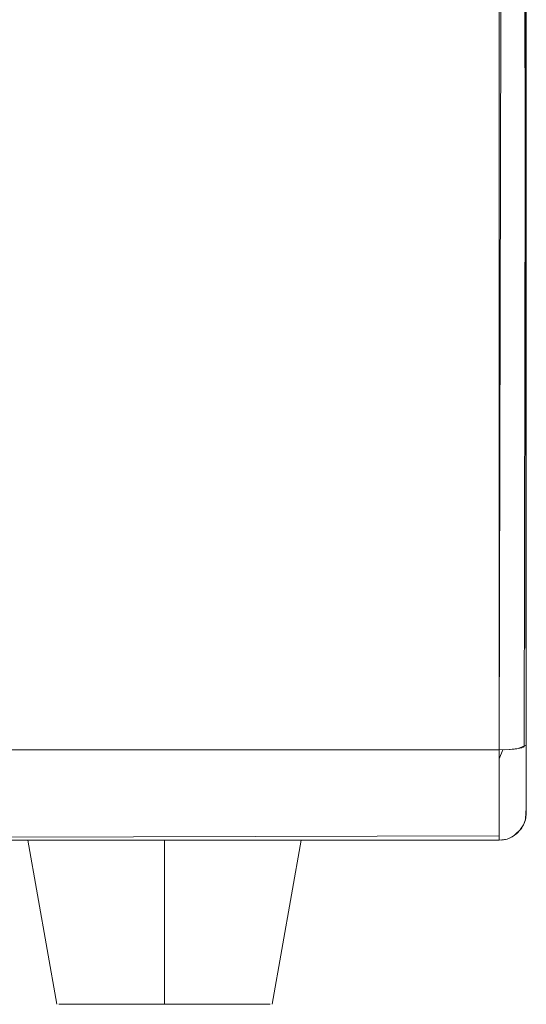
# Model space of a CAD drawing. Units: metres. Extents: x 10.7 to 28.8, y -16.3 to -4.3.
# Drawn here: x 25 to 25.1, y -12.2 to -12 of the extents above; entities that cross this region are included whole.
import ezdxf

# ---------------------------------------------------------------- set-up
doc = ezdxf.new("R2010")
doc.units = ezdxf.units.M
doc.header["$MEASUREMENT"] = 0

# ---------------------------------------------------------------- blocks, each defined once
blk = doc.blocks.new('674321ff-9d4d-4e0b-9cdb-2ec490bd4c9f')
at = {"color": 18, "lineweight": 9, "true_color": 0x000000}
for points in [[(25.06106, -12.10357), (25.0595, -12.10357), (25.05755, -12.10357), (25.05591, -12.10357), (25.05694, -12.10357), (25.05922, -12.10357), (25.0606, -12.10357)], [(24.83023, -12.1201), (25.04133, -12.1201), (24.83023, -12.1201), (25.04133, -12.1201)]]:
    blk.add_lwpolyline(points, close=True, dxfattribs=at)
for points in [[(25.03095, -12.1201), (25.03666, -12.1201), (25.04018, -12.1201), (25.04137, -12.1201), (24.83023, -12.1201)], [(24.83023, -12.1201), (25.04137, -12.1201), (25.03997, -12.1201), (25.03824, -12.1201), (25.03585, -12.1201)], [(24.83023, -12.1201), (25.04133, -12.1201), (25.04015, -12.1201), (25.03663, -12.1201), (25.03092, -12.1201), (25.02324, -12.1201)], [(25.04055, -12.1201), (24.83023, -12.1201)], [(25.03585, -12.1201), (25.03281, -12.1201), (25.02918, -12.1201), (25.02498, -12.1201), (25.02027, -12.1201), (25.0151, -12.1201)]]:
    blk.add_lwpolyline(points, dxfattribs=at)
blk = doc.blocks.new('fcd028bb-cc04-4055-a4f7-ea0633af0009')
at = {"color": 18, "lineweight": 9, "true_color": 0x000000}
for points in [[(24.90791, -12.10357), (24.97955, -12.10357), (24.98754, -12.10357), (24.99545, -12.10357), (25.0032, -12.10357), (25.01073, -12.10357), (25.01796, -12.10357), (25.02482, -12.10357), (25.03124, -12.10357), (25.03716, -12.10357)], [(25.03716, -12.10357), (25.04253, -12.10357), (25.0473, -12.10357), (25.05141, -12.10357), (25.05483, -12.10357), (25.05752, -12.10357), (25.05946, -12.10357), (25.06064, -12.10357), (25.05816, -12.10357), (25.05543, -12.10357), (25.05185, -12.10357), (25.04745, -12.10357), (25.04228, -12.10357), (25.03639, -12.10357), (25.02987, -12.10357), (25.02277, -12.10357), (25.01518, -12.10357), (25.00719, -12.10357), (24.99889, -12.10357), (24.99037, -12.10357), (24.98172, -12.10357), (24.97955, -12.10357)], [(25.02265, -12.1201), (25.02711, -12.1201), (25.03103, -12.1201), (25.03437, -12.1201)], [(25.03437, -12.1201), (25.03709, -12.1201), (25.03916, -12.1201), (25.04055, -12.1201)]]:
    blk.add_lwpolyline(points, dxfattribs=at)
blk = doc.blocks.new('d5112600-eb2b-4b92-9857-66f80aac9734')
at = {"color": 18, "lineweight": 9, "true_color": 0x000000}
for points in [[(25.12015, -11.88961), (25.12015, -11.89096), (25.12206, -11.8909), (25.12368, -11.89071), (25.12477, -11.89043), (25.12515, -12.1027), (25.12515, -11.8901)], [(24.90844, -11.89096), (25.12015, -11.89096), (25.12015, -12.10357), (24.90791, -12.10357)]]:
    blk.add_lwpolyline(points, dxfattribs=at)
blk = doc.blocks.new('8e0a05a3-41d7-4587-b0cb-aa5903381c2e')
at = {"color": 18, "lineweight": 9, "true_color": 0x000000}
blk.add_lwpolyline([(25.12515, -11.8901), (25.12515, -12.1027), (25.12515, -12.10523), (25.12515, -12.1076), (25.12515, -12.10974), (25.12515, -12.11159), (25.12515, -12.11309), (25.12515, -12.11419)], dxfattribs=at)
blk = doc.blocks.new('e941aacb-4ff1-4ec0-94f1-5b870544f428')
at = {"color": 18, "lineweight": 9, "true_color": 0x000000}
for points in [[(25.12064, -11.8901), (25.12015, -12.10357)], [(25.12015, -12.11009), (25.12015, -12.10694), (25.12015, -12.10357), (24.90791, -12.10357), (25.12015, -12.10357), (25.12015, -12.10694), (25.12015, -12.11009), (25.12015, -12.11295), (25.12015, -12.11542)], [(25.12015, -12.10811), (25.12015, -12.10618), (25.12015, -12.10419)]]:
    blk.add_lwpolyline(points, dxfattribs=at)
blk = doc.blocks.new('7b86e770-071c-4c76-af76-7ec19de0d92d')
at = {"color": 18, "lineweight": 9, "true_color": 0x000000}
blk.add_lwpolyline([(25.12431, -12.10318), (25.12293, -12.10342), (25.12112, -12.10355)], dxfattribs=at)
blk = doc.blocks.new('9d5a3a6e-6e30-4833-b032-1c06c088b021')
at = {"color": 18, "lineweight": 9, "true_color": 0x000000}
for points in [[(25.12368, -12.10331)], [(25.12515, -12.10539), (25.12515, -12.10392), (25.12515, -12.1027), (25.12515, -12.10466), (25.12515, -12.1061), (25.12515, -12.10748), (25.12515, -12.10879), (25.12515, -12.11), (25.12515, -12.1111), (25.12515, -12.11296)], [(25.12015, -12.11168), (25.12015, -12.10995), (25.12015, -12.10811)]]:
    blk.add_lwpolyline(points, dxfattribs=at)
blk = doc.blocks.new('de380881-a46c-49e4-9502-bfa530f51a70')
at = {"color": 18, "lineweight": 9, "true_color": 0x000000}
blk.add_lwpolyline([(25.12015, -12.11724), (25.12015, -12.11609), (25.12015, -12.11477), (25.12015, -12.1133), (25.12015, -12.11168)], dxfattribs=at)
blk = doc.blocks.new('1acba108-3649-4862-bc57-dfb7856bb5ef')
at = {"color": 18, "lineweight": 9, "true_color": 0x000000}
blk.add_lwpolyline([(25.12515, -12.1151), (25.12515, -12.11309), (25.12515, -12.11159), (25.12515, -12.10974), (25.12515, -12.1076), (25.12515, -12.10523), (25.12515, -12.1027)], dxfattribs=at)
blk = doc.blocks.new('539d14cc-a716-4857-95c3-1342cc9456b7')
at = {"color": 18, "lineweight": 9, "true_color": 0x000000}
blk.add_lwpolyline([(25.12015, -12.11542), (25.12015, -12.11742), (25.12015, -12.11542), (25.12015, -12.11295), (25.12015, -12.11009)], dxfattribs=at)
blk = doc.blocks.new('7817ec0f-828d-4261-9b34-59deb35ac12e')
at = {"color": 18, "lineweight": 9, "true_color": 0x000000}
for points in [[(25.12015, -12.11899), (25.12015, -12.11724)], [(25.12015, -12.11993), (25.12015, -12.11742)]]:
    blk.add_lwpolyline(points, dxfattribs=at)
blk = doc.blocks.new('de9b6c0f-bb41-4179-8965-031dc2ed5748')
at = {"color": 18, "lineweight": 9, "true_color": 0x000000}
blk.add_lwpolyline([(25.12515, -12.11296), (25.12515, -12.11426)], dxfattribs=at)
blk = doc.blocks.new('e0879b69-dd7a-4a42-a261-f2dda95233d8')
at = {"color": 18, "lineweight": 9, "true_color": 0x000000}
blk.add_lwpolyline([(25.12015, -12.1201), (25.12015, -12.11889)], dxfattribs=at)
blk = doc.blocks.new('09fd5b25-7ae6-4532-9371-cf8e40f2ed18')
at = {"color": 18, "lineweight": 9, "true_color": 0x000000}
blk.add_lwpolyline([(25.12515, -12.1147), (25.12499, -12.11635)], dxfattribs=at)
blk = doc.blocks.new('c0945a28-487e-4180-886b-b43d58184c57')
at = {"color": 18, "lineweight": 9, "true_color": 0x000000}
blk.add_lwpolyline([(25.1234, -12.11889), (25.12257, -12.11947), (25.12164, -12.11987), (25.12065, -12.12007)], dxfattribs=at)
blk = doc.blocks.new('97a5bf3d-3bf8-41fc-b3f3-3360b0a70b58')
at = {"color": 18, "lineweight": 9, "true_color": 0x000000}
for points in [[(25.12015, -12.11083), (25.12015, -12.11251), (25.12015, -12.11405), (25.12015, -12.11545), (25.12015, -12.11669), (25.12015, -12.11775), (25.12015, -12.1193), (24.83023, -12.1201), (25.12015, -12.1201)], [(24.83023, -12.1201), (25.12015, -12.1201), (25.12164, -12.11987), (25.12257, -12.11947), (25.1234, -12.11889), (25.1241, -12.11816), (25.12464, -12.1173), (25.12499, -12.11635), (25.12514, -12.11535), (25.12515, -12.11399)], [(25.12499, -12.11635), (25.12464, -12.1173), (25.1241, -12.11816), (25.1234, -12.11889)]]:
    blk.add_lwpolyline(points, dxfattribs=at)
for points in [[(25.12505, -12.11607)], [(25.12431, -12.11787), (25.12293, -12.11925), (25.12431, -12.11787)], [(25.12206, -12.11972)]]:
    blk.add_lwpolyline(points, close=True, dxfattribs=at)
blk = doc.blocks.new('81b69f9b-5670-4ace-8fe5-9d337d27846d')
at = {"color": 250, "lineweight": 9, "true_color": 0x181818}
blk.add_lwpolyline([(25.05511, -12.1501), (25.05703, -12.1501), (25.05896, -12.1501), (25.05703, -12.1501), (25.05511, -12.1501), (25.05324, -12.1501), (25.05141, -12.1501), (25.04967, -12.1501), (25.04801, -12.1501), (25.04645, -12.1501), (25.04801, -12.1501), (25.04967, -12.1501), (25.05141, -12.1501), (25.05324, -12.1501), (25.05511, -12.1501), (25.05703, -12.1501), (25.05896, -12.1501), (25.05896, -12.1201), (25.05651, -12.1201), (25.05408, -12.1201), (25.0517, -12.1201), (25.04939, -12.1201), (25.04717, -12.1201), (25.04507, -12.1201), (25.0431, -12.1201), (25.04128, -12.1201), (25.03963, -12.1201), (25.03817, -12.1201), (25.03691, -12.1201), (25.03586, -12.1201), (25.03444, -12.1201), (25.03586, -12.1201), (25.03691, -12.1201), (25.03817, -12.1201), (25.03963, -12.1201), (25.04128, -12.1201), (25.0431, -12.1201), (25.04507, -12.1201), (25.04717, -12.1201), (25.04939, -12.1201), (25.0517, -12.1201), (25.05408, -12.1201), (25.05651, -12.1201), (25.05896, -12.1201), (25.05896, -12.1501), (25.05703, -12.1501), (25.05511, -12.1501), (25.05324, -12.1501), (25.05511, -12.1501), (25.05324, -12.1501)], close=True, dxfattribs=at)
at = {"color": 18, "lineweight": 9, "true_color": 0x000000}
blk.add_lwpolyline([(25.08348, -12.1201), (25.08205, -12.1201), (25.07974, -12.1201), (25.07664, -12.1201), (25.07285, -12.1201), (25.06852, -12.1201), (25.06383, -12.1201), (25.05896, -12.1201), (25.05408, -12.1201), (25.04939, -12.1201), (25.04507, -12.1201), (25.04939, -12.1201)], dxfattribs=at)
at = {"color": 250, "lineweight": 9, "true_color": 0x181818}
for points in [[(25.05896, -12.1201), (25.06141, -12.1201), (25.06383, -12.1201), (25.06621, -12.1201), (25.06852, -12.1201), (25.07074, -12.1201), (25.07285, -12.1201), (25.07482, -12.1201), (25.07664, -12.1201), (25.07828, -12.1201), (25.07974, -12.1201), (25.08101, -12.1201), (25.08205, -12.1201), (25.08348, -12.1201), (25.08205, -12.1201), (25.08101, -12.1201), (25.07974, -12.1201), (25.07828, -12.1201), (25.07664, -12.1201), (25.07482, -12.1201), (25.07285, -12.1201), (25.07074, -12.1201), (25.06852, -12.1201), (25.06621, -12.1201), (25.06383, -12.1201), (25.06141, -12.1201), (25.05896, -12.1201), (25.06141, -12.1201), (25.06383, -12.1201), (25.06621, -12.1201), (25.06852, -12.1201), (25.07074, -12.1201), (25.07285, -12.1201), (25.07482, -12.1201), (25.07664, -12.1201), (25.07828, -12.1201), (25.07974, -12.1201), (25.08101, -12.1201), (25.08205, -12.1201), (25.08348, -12.1201), (25.08205, -12.1201), (25.08101, -12.1201), (25.07974, -12.1201), (25.07828, -12.1201), (25.07664, -12.1201), (25.07482, -12.1201), (25.07285, -12.1201), (25.07074, -12.1201), (25.06852, -12.1201), (25.06621, -12.1201), (25.06383, -12.1201), (25.06141, -12.1201), (25.05896, -12.1201), (25.05896, -12.1501), (25.06089, -12.1501), (25.0628, -12.1501), (25.06468, -12.1501), (25.0665, -12.1501), (25.06825, -12.1501), (25.06991, -12.1501), (25.07146, -12.1501), (25.07289, -12.1501), (25.07419, -12.1501), (25.07535, -12.1501), (25.07717, -12.1501), (25.07829, -12.1501), (25.07717, -12.1501)], [(25.06991, -12.1501), (25.06825, -12.1501), (25.06991, -12.1501), (25.07146, -12.1501), (25.06991, -12.1501), (25.06825, -12.1501), (25.0665, -12.1501), (25.06468, -12.1501), (25.0628, -12.1501), (25.06089, -12.1501), (25.05896, -12.1501), (25.05896, -12.1201)]]:
    blk.add_lwpolyline(points, dxfattribs=at)
blk = doc.blocks.new('e1bfd3bf-ced6-4a71-a277-4217da62e650')
at = {"color": 18, "lineweight": 9, "true_color": 0x000000}
blk.add_lwpolyline([(25.04128, -12.1201), (25.03817, -12.1201), (25.04128, -12.1201), (25.04507, -12.1201)], dxfattribs=at)
blk = doc.blocks.new('521212a1-cd34-4813-93d3-f9aa90c16de8')
at = {"color": 250, "lineweight": 9, "true_color": 0x181818}
blk.add_lwpolyline([(25.04645, -12.1501), (25.04801, -12.1501), (25.04967, -12.1501), (25.05141, -12.1501), (25.05324, -12.1501), (25.05511, -12.1501), (25.05703, -12.1501), (25.05896, -12.1501), (25.05896, -12.1201), (25.05651, -12.1201), (25.05408, -12.1201), (25.0517, -12.1201), (25.04939, -12.1201), (25.04717, -12.1201), (25.04507, -12.1201), (25.0431, -12.1201), (25.04128, -12.1201), (25.03963, -12.1201), (25.03817, -12.1201), (25.03691, -12.1201), (25.03586, -12.1201), (25.03444, -12.1201), (25.03586, -12.1201), (25.03691, -12.1201), (25.03817, -12.1201), (25.03963, -12.1201), (25.04128, -12.1201), (25.0431, -12.1201), (25.04507, -12.1201), (25.04717, -12.1201), (25.04939, -12.1201), (25.0517, -12.1201), (25.05408, -12.1201), (25.05651, -12.1201), (25.05896, -12.1201), (25.05896, -12.1501), (25.05703, -12.1501), (25.05511, -12.1501), (25.05324, -12.1501), (25.05141, -12.1501), (25.04967, -12.1501), (25.04801, -12.1501), (25.04645, -12.1501), (25.04502, -12.1501), (25.04372, -12.1501), (25.04257, -12.1501)], dxfattribs=at)
blk.add_lwpolyline([(25.06089, -12.1501), (25.0628, -12.1501), (25.06468, -12.1501), (25.0628, -12.1501), (25.06089, -12.1501), (25.05896, -12.1501), (25.06089, -12.1501), (25.05896, -12.1501)], close=True, dxfattribs=at)
blk = doc.blocks.new('d111705d-8ad1-416e-bdb3-961b60f2856f')
at = {"color": 250, "lineweight": 9, "true_color": 0x181818}
for points in [[(25.05141, -12.1501), (25.05324, -12.1501), (25.05141, -12.1501), (25.04967, -12.1501), (25.05141, -12.1501), (25.05324, -12.1501)], [(25.0665, -12.1501), (25.06825, -12.1501), (25.06991, -12.1501), (25.07146, -12.1501), (25.07289, -12.1501), (25.07419, -12.1501), (25.07289, -12.1501), (25.07146, -12.1501), (25.06991, -12.1501), (25.06825, -12.1501), (25.0665, -12.1501), (25.06468, -12.1501), (25.0665, -12.1501), (25.06825, -12.1501), (25.0665, -12.1501), (25.06468, -12.1501)]]:
    blk.add_lwpolyline(points, close=True, dxfattribs=at)
blk = doc.blocks.new('e45404f3-b0f5-4394-90bd-f39282a109d9')
at = {"color": 18, "lineweight": 9, "true_color": 0x000000}
blk.add_lwpolyline([(25.03444, -12.1201), (25.03586, -12.1201), (25.03817, -12.1201), (25.04128, -12.1201), (25.04507, -12.1201), (25.04128, -12.1201)], dxfattribs=at)
at = {"color": 250, "lineweight": 9, "true_color": 0x181818}
for points in [[(25.04157, -12.1501), (25.04372, -12.1501), (25.04502, -12.1501), (25.04372, -12.1501), (25.04257, -12.1501), (25.04075, -12.1501), (25.03963, -12.1501), (25.04075, -12.1501), (25.04257, -12.1501), (25.04372, -12.1501), (25.04502, -12.1501), (25.04645, -12.1501), (25.04801, -12.1501), (25.04967, -12.1501), (25.04801, -12.1501), (25.04645, -12.1501), (25.04801, -12.1501), (25.04645, -12.1501)], [(25.07782, -12.1501), (25.07634, -12.1501), (25.07419, -12.1501), (25.07289, -12.1501), (25.07146, -12.1501), (25.06991, -12.1501)]]:
    blk.add_lwpolyline(points, dxfattribs=at)
blk = doc.blocks.new('83138ee2-3d18-46b4-a336-209f4d46af90')
at = {"color": 18, "lineweight": 9, "true_color": 0x000000}
blk.add_lwpolyline([(25.03444, -12.1201), (25.03586, -12.1201), (25.03817, -12.1201), (25.03586, -12.1201), (25.03444, -12.1201), (25.03586, -12.1201), (25.03817, -12.1201), (25.04128, -12.1201), (25.04507, -12.1201)], dxfattribs=at)
at = {"color": 250, "lineweight": 9, "true_color": 0x181818}
for points in [[(25.04257, -12.1501), (25.04075, -12.1501), (25.03963, -12.1501), (25.04075, -12.1501), (25.04257, -12.1501), (25.04372, -12.1501), (25.04502, -12.1501), (25.04645, -12.1501), (25.04502, -12.1501), (25.04372, -12.1501), (25.04257, -12.1501), (25.04372, -12.1501), (25.04502, -12.1501)], [(25.04502, -12.1501), (25.04645, -12.1501), (25.04502, -12.1501), (25.04645, -12.1501), (25.04502, -12.1501), (25.04372, -12.1501), (25.04257, -12.1501), (25.04075, -12.1501)]]:
    blk.add_lwpolyline(points, dxfattribs=at)
blk = doc.blocks.new('1f33c090-3e90-4e1f-80e5-a5afb90449ec')
at = {"color": 250, "lineweight": 9, "true_color": 0x181818}
blk.add_lwpolyline([(25.07535, -12.1501), (25.07419, -12.1501), (25.07535, -12.1501), (25.07419, -12.1501)], close=True, dxfattribs=at)
blk = doc.blocks.new('05275324-0d39-4654-90ae-e595193613e8')
at = {"color": 18, "lineweight": 9, "true_color": 0x000000}
blk.add_lwpolyline([(25.07974, -12.1201), (25.08205, -12.1201), (25.07974, -12.1201), (25.08205, -12.1201), (25.08348, -12.1201), (25.08205, -12.1201), (25.08348, -12.1201)], dxfattribs=at)
at = {"color": 250, "lineweight": 9, "true_color": 0x181818}
blk.add_lwpolyline([(25.07634, -12.1501)], close=True, dxfattribs=at)
blk = doc.blocks.new('0025a227-7868-424a-b1d9-f89a7f225c88')
at = {"color": 250, "lineweight": 9, "true_color": 0x181818}
blk.add_lwpolyline([(25.06991, -12.1501), (25.06825, -12.1501), (25.0665, -12.1501), (25.06468, -12.1501), (25.0628, -12.1501), (25.06089, -12.1501), (25.05896, -12.1501), (25.05896, -12.1201), (25.05896, -12.1501), (25.06089, -12.1501), (25.0628, -12.1501), (25.06468, -12.1501), (25.0665, -12.1501), (25.06825, -12.1501), (25.06991, -12.1501), (25.07146, -12.1501), (25.07289, -12.1501), (25.07419, -12.1501), (25.07535, -12.1501), (25.07717, -12.1501), (25.07829, -12.1501), (25.07717, -12.1501)], dxfattribs=at)
for points in [[(25.03963, -12.1501)], [(25.04075, -12.1501)]]:
    blk.add_lwpolyline(points, close=True, dxfattribs=at)
blk = doc.blocks.new('7fd8861c-6027-4bac-8046-45af28bde9b8')
at = {"color": 250, "lineweight": 9, "true_color": 0x181818}
blk.add_lwpolyline([(25.07857, -12.1501)], close=True, dxfattribs=at)
blk = doc.blocks.new('5bc920ac-384d-4f17-9b4d-fffcbb117d5b')
at = {"color": 18, "lineweight": 9, "true_color": 0x000000}
for p, q in [((25.08396, -12.1201), (25.07867, -12.1501)), ((25.03925, -12.1501), (25.03923, -12.14998))]:
    blk.add_line(p, q, dxfattribs=at)
blk = doc.blocks.new('49460ab1-fd5b-4820-98a4-8b41f30ba948')
at = {"color": 18, "lineweight": 9, "true_color": 0x000000}
blk.add_lwpolyline([(25.07974, -12.1201), (25.07664, -12.1201), (25.07285, -12.1201), (25.07664, -12.1201), (25.07974, -12.1201), (25.07664, -12.1201), (25.07285, -12.1201)], dxfattribs=at)
blk = doc.blocks.new('85e0129f-63e7-4b3d-a2bd-074a3f99f60d')
at = {"color": 18, "lineweight": 9, "true_color": 0x000000}
for points in [[(25.06383, -12.1201), (25.05896, -12.1201), (25.06383, -12.1201), (25.05896, -12.1201), (25.05408, -12.1201), (25.04939, -12.1201), (25.04507, -12.1201), (25.04939, -12.1201)], [(25.07285, -12.1201), (25.06852, -12.1201), (25.07285, -12.1201), (25.06852, -12.1201), (25.06383, -12.1201), (25.06852, -12.1201), (25.06383, -12.1201)]]:
    blk.add_lwpolyline(points, dxfattribs=at)
blk.add_lwpolyline([(25.05408, -12.1201), (25.05896, -12.1201), (25.05408, -12.1201), (25.04939, -12.1201)], close=True, dxfattribs=at)
blk = doc.blocks.new('f5423ac3-63d2-441a-824c-ffabb335b072')
at = {"color": 250, "lineweight": 9, "true_color": 0x181818}
for points in [[(25.04967, -12.1501), (25.04801, -12.1501), (25.04967, -12.1501), (25.05141, -12.1501)], [(25.05703, -12.1501), (25.05511, -12.1501), (25.05703, -12.1501), (25.05896, -12.1501)], [(25.0628, -12.1501), (25.06468, -12.1501), (25.0628, -12.1501), (25.06089, -12.1501)]]:
    blk.add_lwpolyline(points, close=True, dxfattribs=at)
blk = doc.blocks.new('93475dcb-8c6e-405f-9cf0-ebd9d6fd71a2')
at = {"color": 250, "lineweight": 9, "true_color": 0x181818}
blk.add_lwpolyline([(25.07717, -12.1501), (25.07535, -12.1501), (25.07419, -12.1501), (25.07289, -12.1501), (25.07146, -12.1501), (25.06991, -12.1501)], dxfattribs=at)
blk = doc.blocks.new('6eec5ca3-7dec-4914-9fba-f2f09b62daab')
at = {"color": 250, "lineweight": 9, "true_color": 0x181818}
blk.add_lwpolyline([(25.07289, -12.1501), (25.07419, -12.1501), (25.07289, -12.1501), (25.07146, -12.1501)], close=True, dxfattribs=at)
blk = doc.blocks.new('72faf300-9ead-459f-9c84-7cf50d1bbb57')
at = {"color": 18, "lineweight": 9, "true_color": 0x000000}
for points in [[(25.12514, -12.11275), (25.12514, -12.11422), (25.12499, -12.11609)], [(25.12515, -12.11419)], [(25.1241, -12.1181), (25.12464, -12.11725), (25.12499, -12.1163)], [(24.83023, -12.1201), (25.12015, -12.1201), (25.12015, -12.11889), (25.12015, -12.11742)]]:
    blk.add_lwpolyline(points, dxfattribs=at)
blk = doc.blocks.new('ccec1cb4-7b8b-494f-8a0a-608047967749')
at = {"color": 18, "lineweight": 9, "true_color": 0x000000}
blk.add_lwpolyline([(25.12515, -12.11399), (25.12515, -12.11254)], dxfattribs=at)
blk = doc.blocks.new('861aaed2-3962-435d-af26-c825b34ead84')
at = {"color": 18, "lineweight": 9, "true_color": 0x000000}
for points in [[(25.12514, -12.11275), (25.12514, -12.11074), (25.12514, -12.10956), (25.12514, -12.10828), (25.12514, -12.10692), (25.12514, -12.10548)], [(25.12515, -12.11161), (25.12515, -12.11056), (25.12515, -12.1094)]]:
    blk.add_lwpolyline(points, dxfattribs=at)
blk = doc.blocks.new('263af171-c474-4629-8fcc-46587aa22078')
at = {"color": 18, "lineweight": 9, "true_color": 0x000000}
blk.add_lwpolyline([(25.12515, -12.1094), (25.12515, -12.10815), (25.12515, -12.1068), (25.12515, -12.10539)], dxfattribs=at)
blk = doc.blocks.new('14d33059-af7a-48e8-ad6d-4517a19d1f76')
at = {"color": 18, "lineweight": 9, "true_color": 0x000000}
for p, q in [((25.12257, -12.10346), (25.12232, -12.10348)), ((25.1234, -12.10336), (25.12317, -12.10339)), ((25.12464, -12.10308), (25.12447, -12.10313))]:
    blk.add_line(p, q, dxfattribs=at)
for points in [[(25.12015, -12.10715), (25.12015, -12.10519), (25.12015, -12.10357), (25.12206, -12.1035), (25.12368, -12.10331), (25.12477, -12.10303), (25.12515, -11.8901), (25.12368, -11.89071), (25.12206, -11.8909), (25.12015, -11.89096), (25.12015, -12.10357)], [(24.90791, -12.10357), (25.12015, -12.10357), (25.12015, -11.89096), (24.90844, -11.89096)], [(25.12184, -12.10351)], [(25.12514, -12.10274), (25.12514, -12.10398), (25.12514, -12.10548)], [(25.12015, -12.10715), (25.12015, -12.10904), (25.12015, -12.11083)]]:
    blk.add_lwpolyline(points, dxfattribs=at)
blk = doc.blocks.new('8ee6390a-3f74-4905-9523-2f9c960500f6')
at = {"color": 18, "lineweight": 9, "true_color": 0x000000}
for points in [[(25.12505, -11.89027), (25.12368, -11.89071), (25.12206, -11.8909), (25.12015, -11.89096), (25.12015, -12.10357), (25.12206, -12.1035), (25.12368, -12.10331), (25.12477, -12.10303), (25.12515, -11.8901), (25.12515, -12.1027), (25.12368, -12.10331), (25.12206, -12.1035), (25.12015, -12.10357), (25.12015, -11.89096), (25.12015, -11.88912)], [(25.12515, -12.1027), (25.12515, -11.8901), (25.12515, -12.1027), (25.12515, -12.10523), (25.12515, -12.1076), (25.12515, -12.10974), (25.12515, -12.11159), (25.12515, -12.11309), (25.12515, -12.11419)], [(25.12015, -12.11295), (25.12015, -12.11009), (25.12015, -12.10694), (25.12015, -12.10357), (24.90791, -12.10357), (25.12015, -12.10357), (25.12015, -11.89096), (24.90844, -11.89096)], [(25.12015, -11.89096), (25.12015, -12.10357), (24.90791, -12.10357), (25.12015, -12.10357), (25.12015, -12.10694), (25.12015, -12.11009), (25.12015, -12.11295), (25.12015, -12.11542), (25.12015, -12.11742)]]:
    blk.add_lwpolyline(points, dxfattribs=at)
blk = doc.blocks.new('c29de584-ade2-4449-b3f2-651a3f940883')
at = {"color": 18, "lineweight": 9, "true_color": 0x000000}
for points in [[(25.12015, -12.10811), (25.12015, -12.10618), (25.12015, -12.10419)], [(25.12368, -12.10331)], [(25.12015, -12.1133), (25.12015, -12.11168), (25.12015, -12.10995), (25.12015, -12.10811)]]:
    blk.add_lwpolyline(points, dxfattribs=at)
blk = doc.blocks.new('1c04183f-c146-4cc8-a3d6-fa7c2b6f16a7')
at = {"color": 18, "lineweight": 9, "true_color": 0x000000}
blk.add_lwpolyline([(25.12515, -12.1068), (25.12515, -12.10539), (25.12515, -12.10392), (25.12515, -12.1027)], dxfattribs=at)
blk = doc.blocks.new('eedd81de-ae21-428e-9062-f743e19756fe')
at = {"color": 18, "lineweight": 9, "true_color": 0x000000}
for points in [[(25.12515, -12.11309), (25.12515, -12.11159), (25.12515, -12.10974), (25.12515, -12.1076), (25.12515, -12.10523), (25.12515, -12.1027), (25.12515, -12.10466)], [(25.12515, -12.10466), (25.12515, -12.1061), (25.12515, -12.10748)], [(25.12015, -12.11295), (25.12015, -12.11545), (25.12015, -12.11669), (25.12015, -12.11775)], [(25.12015, -12.1133), (25.12015, -12.11477), (25.12015, -12.11609), (25.12015, -12.11724), (25.12015, -12.11899), (25.12015, -12.1201), (25.12164, -12.11987), (25.12257, -12.11947), (25.1234, -12.11889), (25.1241, -12.11816), (25.12464, -12.1173), (25.12499, -12.11635), (25.12514, -12.11535)]]:
    blk.add_lwpolyline(points, dxfattribs=at)
blk = doc.blocks.new('964dea49-aaaf-4da4-8cfd-7d1a61d4a1fd')
at = {"color": 18, "lineweight": 9, "true_color": 0x000000}
blk.add_lwpolyline([(25.12515, -12.10748), (25.12515, -12.10879), (25.12515, -12.11)], dxfattribs=at)
blk = doc.blocks.new('46cbe5ae-187f-4496-a254-88d3650e0d90')
at = {"color": 18, "lineweight": 9, "true_color": 0x000000}
for points in [[(25.12015, -12.11083), (25.12015, -12.11251), (25.12015, -12.11405), (25.12015, -12.11545), (25.12015, -12.11742), (25.12015, -12.11889)], [(25.12515, -12.11), (25.12515, -12.1111), (25.12515, -12.11296)]]:
    blk.add_lwpolyline(points, dxfattribs=at)
blk = doc.blocks.new('3045d654-aa7b-4ebb-bfbe-8b6e77416eca')
at = {"color": 18, "lineweight": 9, "true_color": 0x000000}
for points in [[(25.12515, -12.11309), (25.12515, -12.11419)], [(25.12515, -12.11368), (25.12515, -12.1147)], [(25.12015, -12.11889), (25.12015, -12.1201), (25.12164, -12.11987), (25.12257, -12.11947), (25.1234, -12.11889), (25.1241, -12.11816), (25.12464, -12.1173), (25.12499, -12.11635), (25.12514, -12.11535)]]:
    blk.add_lwpolyline(points, dxfattribs=at)
blk = doc.blocks.new('7a179623-fd68-455b-ab20-a47b551e581f')
at = {"color": 18, "lineweight": 9, "true_color": 0x000000}
for p, q in [((25.12477, -12.11701), (25.12505, -12.11607)), ((25.12206, -12.11972), (25.12293, -12.11925))]:
    blk.add_line(p, q, dxfattribs=at)
for points in [[(24.83023, -12.1201), (25.12015, -12.1201), (24.83023, -12.1201), (25.12015, -12.1201), (25.12015, -12.11889), (25.12015, -12.11742)], [(25.12015, -12.11775), (25.12015, -12.1193), (24.83023, -12.1201)]]:
    blk.add_lwpolyline(points, dxfattribs=at)
for points in [[(25.12431, -12.11787), (25.12293, -12.11925), (25.12431, -12.11787)], [(25.12112, -12.12)]]:
    blk.add_lwpolyline(points, close=True, dxfattribs=at)
blk = doc.blocks.new('b66ed8d9-7087-468f-ac4e-2e336a8a9a79')
at = {"color": 250, "lineweight": 9, "true_color": 0x181818}
blk.add_lwpolyline([(25.06089, -12.1501), (25.0628, -12.1501), (25.06468, -12.1501), (25.0665, -12.1501), (25.06825, -12.1501), (25.06991, -12.1501), (25.07146, -12.1501), (25.06991, -12.1501), (25.06825, -12.1501), (25.0665, -12.1501), (25.06468, -12.1501), (25.0628, -12.1501), (25.06089, -12.1501), (25.05896, -12.1501), (25.05896, -12.1201), (25.05651, -12.1201), (25.05408, -12.1201), (25.0517, -12.1201), (25.04939, -12.1201), (25.04717, -12.1201), (25.04507, -12.1201), (25.0431, -12.1201), (25.04128, -12.1201), (25.03963, -12.1201), (25.03817, -12.1201), (25.03691, -12.1201), (25.03586, -12.1201), (25.03444, -12.1201), (25.03586, -12.1201), (25.03691, -12.1201), (25.03817, -12.1201), (25.03963, -12.1201), (25.04128, -12.1201), (25.0431, -12.1201), (25.04507, -12.1201), (25.04717, -12.1201), (25.04939, -12.1201), (25.0517, -12.1201), (25.05408, -12.1201), (25.05651, -12.1201), (25.05896, -12.1201), (25.05896, -12.1501), (25.05896, -12.1201), (25.06141, -12.1201), (25.06383, -12.1201), (25.06621, -12.1201), (25.06852, -12.1201), (25.07074, -12.1201), (25.07285, -12.1201), (25.07482, -12.1201), (25.07664, -12.1201), (25.07828, -12.1201), (25.07974, -12.1201), (25.08101, -12.1201), (25.08205, -12.1201), (25.08348, -12.1201), (25.08205, -12.1201), (25.08101, -12.1201), (25.07974, -12.1201), (25.07828, -12.1201), (25.07664, -12.1201), (25.07482, -12.1201), (25.07285, -12.1201), (25.07074, -12.1201), (25.06852, -12.1201), (25.06621, -12.1201), (25.06383, -12.1201), (25.06141, -12.1201), (25.05896, -12.1201), (25.05896, -12.1501), (25.06089, -12.1501), (25.05896, -12.1501)], close=True, dxfattribs=at)
at = {"color": 18, "lineweight": 9, "true_color": 0x000000}
blk.add_lwpolyline([(25.05896, -12.1201), (25.06383, -12.1201), (25.05896, -12.1201), (25.06383, -12.1201), (25.06852, -12.1201), (25.07285, -12.1201), (25.07664, -12.1201), (25.07974, -12.1201), (25.08205, -12.1201), (25.08348, -12.1201), (25.08205, -12.1201), (25.07974, -12.1201)], dxfattribs=at)
blk = doc.blocks.new('c93d1887-1268-4a26-a9cd-d18757fb0f36')
at = {"color": 18, "lineweight": 9, "true_color": 0x000000}
blk.add_lwpolyline([(25.04939, -12.1201), (25.05408, -12.1201), (25.04939, -12.1201), (25.05408, -12.1201), (25.05896, -12.1201), (25.05408, -12.1201), (25.05896, -12.1201), (25.05408, -12.1201)], close=True, dxfattribs=at)
blk.add_lwpolyline([(25.08348, -12.1201), (25.08205, -12.1201), (25.07974, -12.1201), (25.07664, -12.1201), (25.07285, -12.1201), (25.06852, -12.1201), (25.06383, -12.1201), (25.05896, -12.1201)], dxfattribs=at)
blk = doc.blocks.new('3314ef9c-131b-4c1b-abb1-8dca830bd1a0')
at = {"color": 18, "lineweight": 9, "true_color": 0x000000}
for points in [[(25.04128, -12.1201), (25.04507, -12.1201), (25.04128, -12.1201), (25.03817, -12.1201), (25.03586, -12.1201), (25.03444, -12.1201)], [(25.03444, -12.1201), (25.03586, -12.1201), (25.03817, -12.1201), (25.04128, -12.1201), (25.04507, -12.1201), (25.04939, -12.1201), (25.04507, -12.1201), (25.04939, -12.1201), (25.04507, -12.1201)]]:
    blk.add_lwpolyline(points, dxfattribs=at)
blk = doc.blocks.new('fca67f01-bb69-493f-870f-90d6debd7733')
at = {"color": 250, "lineweight": 9, "true_color": 0x181818}
blk.add_lwpolyline([(25.04967, -12.1501), (25.05141, -12.1501), (25.05324, -12.1501), (25.05511, -12.1501), (25.05703, -12.1501), (25.05896, -12.1501), (25.05896, -12.1201), (25.06141, -12.1201), (25.06383, -12.1201), (25.06621, -12.1201), (25.06852, -12.1201), (25.07074, -12.1201), (25.07285, -12.1201), (25.07482, -12.1201), (25.07664, -12.1201), (25.07828, -12.1201), (25.07974, -12.1201), (25.08101, -12.1201), (25.08205, -12.1201), (25.08348, -12.1201), (25.08205, -12.1201), (25.08101, -12.1201), (25.07974, -12.1201), (25.07828, -12.1201), (25.07664, -12.1201), (25.07482, -12.1201), (25.07285, -12.1201), (25.07074, -12.1201), (25.06852, -12.1201), (25.06621, -12.1201), (25.06383, -12.1201), (25.06141, -12.1201), (25.05896, -12.1201), (25.05651, -12.1201), (25.05408, -12.1201), (25.0517, -12.1201), (25.04939, -12.1201), (25.04717, -12.1201), (25.04507, -12.1201), (25.0431, -12.1201), (25.04128, -12.1201), (25.03963, -12.1201), (25.03817, -12.1201), (25.03691, -12.1201), (25.03586, -12.1201), (25.03444, -12.1201), (25.03586, -12.1201), (25.03691, -12.1201), (25.03817, -12.1201), (25.03963, -12.1201), (25.04128, -12.1201), (25.0431, -12.1201), (25.04507, -12.1201), (25.04717, -12.1201), (25.04939, -12.1201), (25.0517, -12.1201), (25.05408, -12.1201), (25.05651, -12.1201), (25.05896, -12.1201), (25.05896, -12.1501), (25.05703, -12.1501), (25.05511, -12.1501), (25.05324, -12.1501), (25.05141, -12.1501), (25.04967, -12.1501), (25.04801, -12.1501), (25.04645, -12.1501), (25.04502, -12.1501), (25.04372, -12.1501), (25.04257, -12.1501), (25.04075, -12.1501), (25.03963, -12.1501), (25.04075, -12.1501)], dxfattribs=at)
for points in [[(25.05703, -12.1501), (25.05511, -12.1501), (25.05703, -12.1501), (25.05896, -12.1501), (25.05703, -12.1501), (25.05511, -12.1501), (25.05324, -12.1501), (25.05511, -12.1501)], [(25.06468, -12.1501), (25.0628, -12.1501), (25.06468, -12.1501), (25.0665, -12.1501), (25.06468, -12.1501), (25.0628, -12.1501), (25.06089, -12.1501), (25.0628, -12.1501), (25.06089, -12.1501), (25.05896, -12.1501), (25.05703, -12.1501), (25.05896, -12.1501), (25.06089, -12.1501), (25.0628, -12.1501)]]:
    blk.add_lwpolyline(points, close=True, dxfattribs=at)
blk = doc.blocks.new('48204377-5992-4c14-ba95-0a5b70bef8bc')
at = {"color": 250, "lineweight": 9, "true_color": 0x181818}
blk.add_lwpolyline([(25.0665, -12.1501), (25.06468, -12.1501), (25.0665, -12.1501), (25.06825, -12.1501)], close=True, dxfattribs=at)
blk = doc.blocks.new('d5e0b567-154e-4ff1-9835-118d68a378f1')
at = {"color": 250, "lineweight": 9, "true_color": 0x181818}
for points in [[(25.06991, -12.1501), (25.06825, -12.1501), (25.0665, -12.1501), (25.06468, -12.1501), (25.0628, -12.1501), (25.06089, -12.1501), (25.05896, -12.1501), (25.05703, -12.1501), (25.05511, -12.1501), (25.05324, -12.1501), (25.05141, -12.1501), (25.04967, -12.1501), (25.04801, -12.1501), (25.04967, -12.1501), (25.05141, -12.1501), (25.05324, -12.1501), (25.05511, -12.1501), (25.05703, -12.1501), (25.05896, -12.1501), (25.05896, -12.1201), (25.05896, -12.1501), (25.06089, -12.1501), (25.0628, -12.1501), (25.06468, -12.1501), (25.0665, -12.1501), (25.06825, -12.1501), (25.06991, -12.1501), (25.07146, -12.1501), (25.07289, -12.1501), (25.07419, -12.1501), (25.07535, -12.1501)], [(25.0401, -12.1501), (25.04157, -12.1501), (25.0401, -12.1501), (25.04157, -12.1501), (25.04372, -12.1501), (25.04502, -12.1501), (25.04645, -12.1501), (25.04801, -12.1501), (25.04967, -12.1501), (25.05141, -12.1501), (25.04967, -12.1501), (25.05141, -12.1501), (25.04967, -12.1501)]]:
    blk.add_lwpolyline(points, dxfattribs=at)
blk.add_lwpolyline([(25.05324, -12.1501), (25.05141, -12.1501), (25.05324, -12.1501), (25.05511, -12.1501), (25.05324, -12.1501), (25.05141, -12.1501)], close=True, dxfattribs=at)
blk = doc.blocks.new('1954a7e7-d463-4f69-bbd7-a1a3a66b42ea')
at = {"color": 250, "lineweight": 9, "true_color": 0x181818}
for points in [[(25.04075, -12.1501), (25.04257, -12.1501), (25.04372, -12.1501), (25.04502, -12.1501), (25.04645, -12.1501), (25.04801, -12.1501), (25.04645, -12.1501), (25.04502, -12.1501), (25.04372, -12.1501), (25.04257, -12.1501), (25.04075, -12.1501), (25.03963, -12.1501), (25.04075, -12.1501)], [(25.07289, -12.1501), (25.07146, -12.1501), (25.07289, -12.1501), (25.07419, -12.1501), (25.07535, -12.1501)]]:
    blk.add_lwpolyline(points, dxfattribs=at)
for points in [[(25.04801, -12.1501), (25.04645, -12.1501), (25.04502, -12.1501), (25.04372, -12.1501), (25.04502, -12.1501), (25.04645, -12.1501), (25.04801, -12.1501), (25.04645, -12.1501), (25.04801, -12.1501), (25.04967, -12.1501), (25.04801, -12.1501), (25.04967, -12.1501)], [(25.06991, -12.1501), (25.06825, -12.1501), (25.0665, -12.1501), (25.06825, -12.1501), (25.06991, -12.1501), (25.07146, -12.1501)], [(25.07717, -12.1501), (25.07535, -12.1501), (25.07717, -12.1501), (25.07829, -12.1501), (25.07717, -12.1501), (25.07535, -12.1501), (25.07419, -12.1501), (25.07289, -12.1501), (25.07146, -12.1501), (25.06991, -12.1501), (25.07146, -12.1501), (25.07289, -12.1501), (25.07419, -12.1501), (25.07535, -12.1501), (25.07717, -12.1501)]]:
    blk.add_lwpolyline(points, close=True, dxfattribs=at)
blk = doc.blocks.new('e29b55a3-6fc2-4f76-9d6c-d951ad8c836b')
at = {"color": 250, "lineweight": 9, "true_color": 0x181818}
blk.add_lwpolyline([(25.04257, -12.1501), (25.04372, -12.1501), (25.04257, -12.1501), (25.04372, -12.1501)], close=True, dxfattribs=at)
blk.add_lwpolyline([(25.07289, -12.1501), (25.07419, -12.1501), (25.07535, -12.1501), (25.07717, -12.1501), (25.07829, -12.1501), (25.07717, -12.1501), (25.07535, -12.1501), (25.07419, -12.1501), (25.07289, -12.1501), (25.07146, -12.1501), (25.07289, -12.1501), (25.07419, -12.1501), (25.07535, -12.1501), (25.07419, -12.1501), (25.07289, -12.1501), (25.07146, -12.1501), (25.06991, -12.1501), (25.06825, -12.1501), (25.06991, -12.1501)], dxfattribs=at)
blk = doc.blocks.new('6d1eb8a5-38e8-4293-89d8-34513436d1ba')
at = {"color": 250, "lineweight": 9, "true_color": 0x181818}
for points in [[(25.03963, -12.1501)], [(25.07782, -12.1501), (25.07634, -12.1501)]]:
    blk.add_lwpolyline(points, close=True, dxfattribs=at)
blk = doc.blocks.new('28527a80-10c4-44cc-b8f4-aa9fa102074a')
at = {"color": 250, "lineweight": 9, "true_color": 0x181818}
blk.add_lwpolyline([(25.07829, -12.1501)], close=True, dxfattribs=at)
blk = doc.blocks.new('56ddf969-3d80-4bf1-988f-0fb114a7a272')
at = {"color": 18, "lineweight": 9, "true_color": 0x000000}
for p, q in [((25.03396, -12.1201), (25.03925, -12.1501)), ((25.07867, -12.1501), (25.08396, -12.1201))]:
    blk.add_line(p, q, dxfattribs=at)
blk = doc.blocks.new('270c5faa-dd9b-4407-86a3-93082031d5b9')
at = {"color": 18, "lineweight": 9, "true_color": 0x000000}
blk.add_lwpolyline([(25.07974, -12.1201), (25.07664, -12.1201), (25.07285, -12.1201), (25.07664, -12.1201), (25.07974, -12.1201), (25.08205, -12.1201), (25.08348, -12.1201)], dxfattribs=at)
blk = doc.blocks.new('6e28d5eb-ca20-4cbd-9f77-565375f60234')
at = {"color": 18, "lineweight": 9, "true_color": 0x000000}
blk.add_lwpolyline([(25.04507, -12.1201), (25.04128, -12.1201), (25.03817, -12.1201), (25.03586, -12.1201), (25.03444, -12.1201), (25.03586, -12.1201), (25.03817, -12.1201), (25.04128, -12.1201)], dxfattribs=at)
blk = doc.blocks.new('0a3c8c79-208b-433d-b666-0e6a14baff79')
at = {"color": 18, "lineweight": 9, "true_color": 0x000000}
blk.add_lwpolyline([(25.06852, -12.1201), (25.06383, -12.1201), (25.06852, -12.1201), (25.07285, -12.1201)], close=True, dxfattribs=at)
blk = doc.blocks.new('e148f8ef-5c01-491d-a22a-3f7d20c2596f')
at = {"color": 250, "lineweight": 9, "true_color": 0x181818}
blk.add_lwpolyline([(25.04502, -12.1501), (25.04372, -12.1501), (25.04502, -12.1501), (25.04645, -12.1501)], close=True, dxfattribs=at)
blk = doc.blocks.new('2185ee58-98ae-4515-9b1c-99d5612a12ab')
at = {"color": 18, "lineweight": 9, "true_color": 0x000000}
blk.add_line((25.1241, -12.1181), (25.12464, -12.11725), dxfattribs=at)
for points in [[(25.12515, -12.11399), (25.12515, -12.11254), (25.12515, -12.11056), (25.12515, -12.1094), (25.12515, -12.10815), (25.12515, -12.1068)], [(25.12464, -12.11725), (25.12499, -12.1163), (25.12514, -12.1151)], [(25.12514, -12.1151), (25.12514, -12.11356)]]:
    blk.add_lwpolyline(points, dxfattribs=at)
blk = doc.blocks.new('50527898-7e35-4700-9a33-c261ff74efd7')
at = {"color": 18, "lineweight": 9, "true_color": 0x000000}
blk.add_lwpolyline([(25.12514, -12.10692), (25.12514, -12.10828), (25.12514, -12.10956), (25.12514, -12.11074), (25.12514, -12.11181)], dxfattribs=at)
blk = doc.blocks.new('69b5d346-9ebe-4ffd-a01d-dfe371e1de6e')
at = {"color": 18, "lineweight": 9, "true_color": 0x000000}
blk.add_lwpolyline([(25.12514, -12.10274), (25.12514, -12.10398), (25.12514, -12.10548), (25.12514, -12.10692)], dxfattribs=at)
blk = doc.blocks.new('daac43f4-19cf-4bef-af42-bccc0d9be895')
at = {"color": 18, "lineweight": 9, "true_color": 0x000000}
blk.add_line((25.12464, -12.10308), (25.12447, -12.10313), dxfattribs=at)
blk.add_lwpolyline([(25.12088, -12.10356), (25.12015, -12.10519), (25.12015, -12.10715), (25.12015, -12.10904), (25.12015, -12.11083)], dxfattribs=at)
blk = doc.blocks.new('54da756c-f097-4296-9abc-59645e1d769a')
at = {"color": 18, "lineweight": 9, "true_color": 0x000000}
for p, q in [((25.12257, -12.10346), (25.12232, -12.10348)), ((25.1234, -12.10336), (25.12317, -12.10339))]:
    blk.add_line(p, q, dxfattribs=at)
blk.add_lwpolyline([(25.12184, -12.10351)], dxfattribs=at)
blk = doc.blocks.new('6077782c-ee73-4f7a-b55a-970a62598997')
for name in ['e148f8ef-5c01-491d-a22a-3f7d20c2596f', '05275324-0d39-4654-90ae-e595193613e8', '5bc920ac-384d-4f17-9b4d-fffcbb117d5b', '2185ee58-98ae-4515-9b1c-99d5612a12ab', '674321ff-9d4d-4e0b-9cdb-2ec490bd4c9f', 'c29de584-ade2-4449-b3f2-651a3f940883', 'fcd028bb-cc04-4055-a4f7-ea0633af0009', '8ee6390a-3f74-4905-9523-2f9c960500f6', 'd5112600-eb2b-4b92-9857-66f80aac9734', '1acba108-3649-4862-bc57-dfb7856bb5ef', '1c04183f-c146-4cc8-a3d6-fa7c2b6f16a7', 'eedd81de-ae21-428e-9062-f743e19756fe', 'daac43f4-19cf-4bef-af42-bccc0d9be895', '8e0a05a3-41d7-4587-b0cb-aa5903381c2e', 'e941aacb-4ff1-4ec0-94f1-5b870544f428', '14d33059-af7a-48e8-ad6d-4517a19d1f76', '9d5a3a6e-6e30-4833-b032-1c06c088b021', '7b86e770-071c-4c76-af76-7ec19de0d92d', '54da756c-f097-4296-9abc-59645e1d769a', '69b5d346-9ebe-4ffd-a01d-dfe371e1de6e', '861aaed2-3962-435d-af26-c825b34ead84', '263af171-c474-4629-8fcc-46587aa22078', '50527898-7e35-4700-9a33-c261ff74efd7', '964dea49-aaaf-4da4-8cfd-7d1a61d4a1fd', '97a5bf3d-3bf8-41fc-b3f3-3360b0a70b58', '46cbe5ae-187f-4496-a254-88d3650e0d90', '539d14cc-a716-4857-95c3-1342cc9456b7', '72faf300-9ead-459f-9c84-7cf50d1bbb57', 'de380881-a46c-49e4-9502-bfa530f51a70', '3045d654-aa7b-4ebb-bfbe-8b6e77416eca', 'ccec1cb4-7b8b-494f-8a0a-608047967749', 'de9b6c0f-bb41-4179-8965-031dc2ed5748', '09fd5b25-7ae6-4532-9371-cf8e40f2ed18', '7a179623-fd68-455b-ab20-a47b551e581f', '7817ec0f-828d-4261-9b34-59deb35ac12e', '56ddf969-3d80-4bf1-988f-0fb114a7a272', '81b69f9b-5670-4ace-8fe5-9d337d27846d', '521212a1-cd34-4813-93d3-f9aa90c16de8', 'e45404f3-b0f5-4394-90bd-f39282a109d9', '83138ee2-3d18-46b4-a336-209f4d46af90', 'b66ed8d9-7087-468f-ac4e-2e336a8a9a79', '3314ef9c-131b-4c1b-abb1-8dca830bd1a0', 'fca67f01-bb69-493f-870f-90d6debd7733', '6e28d5eb-ca20-4cbd-9f77-565375f60234', 'e1bfd3bf-ced6-4a71-a277-4217da62e650', '0025a227-7868-424a-b1d9-f89a7f225c88', 'd5e0b567-154e-4ff1-9835-118d68a378f1', '85e0129f-63e7-4b3d-a2bd-074a3f99f60d', 'c93d1887-1268-4a26-a9cd-d18757fb0f36', '0a3c8c79-208b-433d-b666-0e6a14baff79', '49460ab1-fd5b-4820-98a4-8b41f30ba948', '270c5faa-dd9b-4407-86a3-93082031d5b9', 'e0879b69-dd7a-4a42-a261-f2dda95233d8', 'c0945a28-487e-4180-886b-b43d58184c57', '1954a7e7-d463-4f69-bbd7-a1a3a66b42ea', '6d1eb8a5-38e8-4293-89d8-34513436d1ba', 'e29b55a3-6fc2-4f76-9d6c-d951ad8c836b', 'f5423ac3-63d2-441a-824c-ffabb335b072', 'd111705d-8ad1-416e-bdb3-961b60f2856f', '48204377-5992-4c14-ba95-0a5b70bef8bc', '93475dcb-8c6e-405f-9cf0-ebd9d6fd71a2', '6eec5ca3-7dec-4914-9fba-f2f09b62daab', '1f33c090-3e90-4e1f-80e5-a5afb90449ec', '28527a80-10c4-44cc-b8f4-aa9fa102074a', '7fd8861c-6027-4bac-8046-45af28bde9b8']:
    blk.add_blockref(name, (0, 0))

msp = doc.modelspace()

# ---------------------------------------------------------------- block references
msp.add_blockref('6077782c-ee73-4f7a-b55a-970a62598997', (0, 0))

doc.saveas('drawing.dxf')
